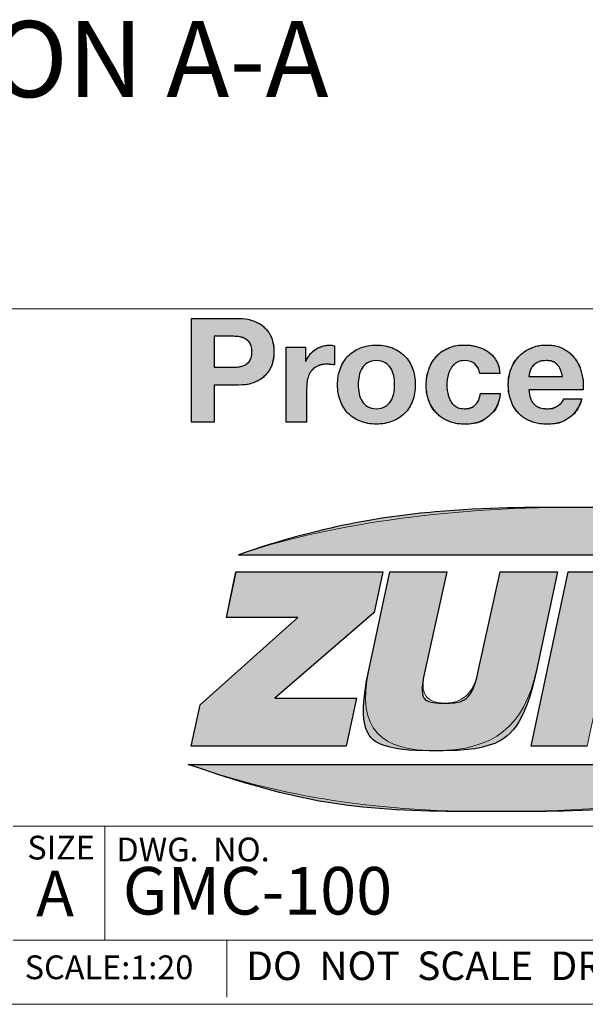
# Model space of a CAD drawing. Units: inches. Extents: x 0.3 to 10.6, y 0.4 to 8.2.
# Drawn here: x 8.3 to 9.6, y 0.4 to 2.5 of the extents above; entities that cross this region are included whole.
import ezdxf

# ---------------------------------------------------------------- set-up
doc = ezdxf.new("R2010")
doc.units = ezdxf.units.IN
doc.header["$MEASUREMENT"] = 0
doc.layers.add('FORMAT', color=7, linetype='Continuous')
doc.layers.add('SLD-0', color=179, linetype='Continuous')
doc.styles.add('SLDTEXTSTYLE0', font='TXT', dxfattribs={"width": 0.605})
doc.styles.add('SLDTEXTSTYLE1', font='TXT', dxfattribs={"width": 0.75})
doc.styles.add('SLDTEXTSTYLE14', font='TXT', dxfattribs={"width": 0.684783})
doc.styles.add('SLDTEXTSTYLE15', font='TXT', dxfattribs={"width": 0.694444})

# ---------------------------------------------------------------- blocks, each defined once
blk = doc.blocks.new('Block94')
at = {"layer": 'SLD-0', "lineweight": 0}
for p, q in [((2.531, -2.9879), (2.7772, -1.832)), ((2.7772, -1.832), (3.4209, -1.832)), ((3.0916, -2.1017), (3.0427, -2.3313)), ((3.2682, -2.1017), (3.0916, -2.1017)), ((3.0427, -2.3313), (3.192, -2.3313)), ((3.4896, -2.5103), (3.6088, -2.9879)), ((2.9886, -2.5849), (2.9028, -2.9879)), ((3.1114, -2.5849), (2.9886, -2.5849)), ((3.2098, -2.9879), (3.1114, -2.5849)), ((2.9028, -2.9879), (2.531, -2.9879)), ((3.6088, -2.9879), (3.2098, -2.9879))]:
    blk.add_line(p, q, dxfattribs=at)
for points in [[(3.4209, -1.832), (3.8679, -1.832), (3.8594, -2.3104), (3.4896, -2.5103)], [(3.395, -2.2221), (3.4125, -2.1402), (3.3565, -2.1017), (3.2682, -2.1017)], [(3.192, -2.3313), (3.3092, -2.3313), (3.3779, -2.3024), (3.395, -2.2221)]]:
    blk.add_open_spline(points, degree=3, dxfattribs=at)
blk = doc.blocks.new('Block95')
at = {"layer": 'SLD-0', "lineweight": 0}
for p, q in [((0.5892, -1.7172), (4.9578, -1.7172)), ((0.5102, -2.1349), (0.5736, -1.832)), ((0.5736, -1.832), (1.5468, -1.832)), ((1.4542, -2.4838), (1.5931, -1.832)), ((1.5468, -1.832), (1.4897, -2.1001)), ((1.5931, -1.832), (1.972, -1.832)), ((1.972, -1.832), (1.8258, -2.4907)), ((2.1806, -2.4907), (2.3268, -1.832)), ((2.3268, -1.832), (2.7057, -1.832)), ((2.7057, -1.832), (2.5665, -2.4854)), ((0.3349, -2.7134), (0.9846, -2.1349)), ((0.9846, -2.1349), (0.5102, -2.1349)), ((1.4897, -2.1001), (0.8311, -2.6707)), ((0.8311, -2.6707), (1.3728, -2.6707)), ((1.3728, -2.6707), (1.3041, -2.9879)), ((0.2764, -2.9879), (0.3349, -2.7134)), ((1.3041, -2.9879), (0.2764, -2.9879)), ((0.2558, -3.1091), (4.6681, -3.1091))]:
    blk.add_line(p, q, dxfattribs=at)
for points in [[(2.8168, -1.4031), (1.9468, -1.4031), (1.1566, -1.5236), (0.5892, -1.7172)], [(4.9578, -1.7172), (4.4048, -1.524), (3.6857, -1.4031), (2.8168, -1.4031)], [(1.8975, -3.0184), (1.5395, -3.0184), (1.3694, -2.882), (1.4542, -2.4838)], [(1.8258, -2.4907), (1.8015, -2.6047), (1.8032, -2.7026), (1.9589, -2.7026)], [(2.5665, -2.4854), (2.4875, -2.8563), (2.2812, -3.0184), (1.8975, -3.0184)], [(1.9589, -2.7026), (2.0954, -2.7026), (2.154, -2.6159), (2.1806, -2.4907)], [(2.2973, -3.4232), (1.4186, -3.4232), (0.8146, -3.3028), (0.2558, -3.1091)], [(4.6681, -3.1091), (4.0953, -3.3023), (3.1749, -3.4232), (2.2973, -3.4232)]]:
    blk.add_open_spline(points, degree=3, dxfattribs=at)
at = {"color": 7, "linetype": 'Continuous'}
blk.add_blockref('Block94', (0, 0), dxfattribs=at)
blk = doc.blocks.new('Block96')
at = {"layer": 'SLD-0', "lineweight": 0}
for p, q in [((0.2775, -0.8375), (0.2775, -0.1498)), ((0.2775, -0.1498), (0.5876, -0.1498)), ((0.5462, -0.2673), (0.4287, -0.2673)), ((0.4287, -0.2673), (0.4287, -0.4735)), ((0.9055, -0.8375), (0.9055, -0.3396)), ((0.9055, -0.3396), (1.0355, -0.3396)), ((1.0355, -0.3396), (1.0355, -0.432)), ((1.2262, -0.3309), (1.2262, -0.458)), ((1.0355, -0.432), (1.0374, -0.432)), ((0.4287, -0.4735), (0.5462, -0.4735)), ((2.3243, -0.5149), (2.1904, -0.5149)), ((2.5169, -0.5351), (2.7394, -0.5351)), ((0.5876, -0.591), (0.4287, -0.591)), ((0.4287, -0.591), (0.4287, -0.8375)), ((1.0423, -0.6131), (1.0423, -0.8375)), ((2.1952, -0.6468), (2.3271, -0.6468)), ((2.8761, -0.6218), (2.5169, -0.6218)), ((2.7471, -0.6834), (2.8675, -0.6834)), ((0.4287, -0.8375), (0.2775, -0.8375)), ((1.0423, -0.8375), (0.9055, -0.8375))]:
    blk.add_line(p, q, dxfattribs=at)
for points in [[(0.5876, -0.1498), (0.6307, -0.1498), (0.6673, -0.1561), (0.6974, -0.1686)], [(0.6974, -0.1686), (0.7276, -0.1811), (0.7522, -0.1977), (0.7711, -0.2182)], [(0.7711, -0.2182), (0.7901, -0.2388), (0.8039, -0.2622), (0.8126, -0.2885)], [(0.5963, -0.2712), (0.5803, -0.2686), (0.5636, -0.2673), (0.5462, -0.2673)], [(0.6387, -0.2861), (0.6265, -0.2787), (0.6124, -0.2738), (0.5963, -0.2712)], [(0.6681, -0.3174), (0.6607, -0.3039), (0.6509, -0.2935), (0.6387, -0.2861)], [(0.6792, -0.3704), (0.6792, -0.3486), (0.6754, -0.3309), (0.6681, -0.3174)], [(0.8126, -0.2885), (0.8212, -0.3149), (0.8256, -0.3421), (0.8256, -0.3704)], [(1.1463, -0.3338), (1.1623, -0.3287), (1.179, -0.3261), (1.1964, -0.3261)], [(1.1964, -0.3261), (1.2054, -0.3261), (1.2153, -0.3277), (1.2262, -0.3309)], [(1.9823, -0.3463), (2.0138, -0.3328), (2.0497, -0.3261), (2.0902, -0.3261)], [(2.0902, -0.3261), (2.1197, -0.3261), (2.1481, -0.3299), (2.1754, -0.3376)], [(2.5308, -0.3463), (2.562, -0.3328), (2.5965, -0.3261), (2.6344, -0.3261)], [(2.6344, -0.3261), (2.6767, -0.3261), (2.7137, -0.3343), (2.7452, -0.3507)], [(0.6681, -0.4234), (0.6754, -0.4099), (0.6792, -0.3922), (0.6792, -0.3704)], [(0.8256, -0.3704), (0.8256, -0.398), (0.8212, -0.4251), (0.8126, -0.4518)], [(1.0374, -0.432), (1.0439, -0.4166), (1.0525, -0.4023), (1.0635, -0.3892)], [(1.0635, -0.3892), (1.0744, -0.376), (1.0869, -0.3648), (1.101, -0.3555)], [(1.101, -0.3555), (1.1151, -0.3462), (1.1302, -0.3389), (1.1463, -0.3338)], [(1.3177, -0.3978), (1.3402, -0.3751), (1.3672, -0.3574), (1.3986, -0.3449)], [(1.611, -0.3449), (1.6428, -0.3574), (1.6699, -0.3751), (1.6924, -0.3978)], [(1.9024, -0.4027), (1.9242, -0.3786), (1.9509, -0.3598), (1.9823, -0.3463)], [(2.1754, -0.3376), (2.2027, -0.3454), (2.2271, -0.3571), (2.2486, -0.3728)], [(2.2486, -0.3728), (2.2701, -0.3885), (2.2877, -0.4081), (2.3011, -0.4316)], [(2.4504, -0.4017), (2.4729, -0.3783), (2.4997, -0.3598), (2.5308, -0.3463)], [(2.7452, -0.3507), (2.7766, -0.367), (2.8024, -0.389), (2.8227, -0.4166)], [(0.5963, -0.4696), (0.6124, -0.467), (0.6265, -0.4621), (0.6387, -0.4547)], [(0.6387, -0.4547), (0.6509, -0.4473), (0.6607, -0.4369), (0.6681, -0.4234)], [(0.8126, -0.4518), (0.8039, -0.4784), (0.7901, -0.502), (0.7711, -0.5226)], [(1.1771, -0.4532), (1.1521, -0.4532), (1.1309, -0.4574), (1.1135, -0.4657)], [(1.2031, -0.4547), (1.1941, -0.4537), (1.1854, -0.4532), (1.1771, -0.4532)], [(1.2262, -0.458), (1.2198, -0.4568), (1.2121, -0.4556), (1.2031, -0.4547)], [(1.2657, -0.4807), (1.2779, -0.4483), (1.2953, -0.4206), (1.3177, -0.3978)], [(1.4468, -0.4431), (1.4314, -0.4524), (1.419, -0.4645), (1.4097, -0.4792)], [(1.6004, -0.4792), (1.5911, -0.4645), (1.5786, -0.4524), (1.5629, -0.4431)], [(1.6924, -0.3978), (1.7149, -0.4206), (1.7322, -0.4483), (1.7444, -0.4807)], [(1.8528, -0.4884), (1.864, -0.4553), (1.8805, -0.4267), (1.9024, -0.4027)], [(2.0343, -0.4441), (2.0196, -0.454), (2.0075, -0.4669), (1.9982, -0.4826)], [(2.0892, -0.4292), (2.0674, -0.4292), (2.0491, -0.4341), (2.0343, -0.4441)], [(2.1904, -0.5149), (2.1814, -0.4577), (2.1477, -0.4292), (2.0892, -0.4292)], [(2.3011, -0.4316), (2.3146, -0.455), (2.3223, -0.4828), (2.3243, -0.5149)], [(2.3984, -0.485), (2.4106, -0.4529), (2.4279, -0.4251), (2.4504, -0.4017)], [(2.5761, -0.4402), (2.5616, -0.4476), (2.5501, -0.4568), (2.5414, -0.4677)], [(2.6305, -0.4292), (2.6087, -0.4292), (2.5906, -0.4329), (2.5761, -0.4402)], [(2.7052, -0.4561), (2.6888, -0.4382), (2.6639, -0.4292), (2.6305, -0.4292)], [(2.7394, -0.5351), (2.7329, -0.5004), (2.7216, -0.4741), (2.7052, -0.4561)], [(2.8227, -0.4166), (2.8429, -0.4442), (2.8575, -0.4757), (2.8665, -0.511)], [(0.5462, -0.4735), (0.5636, -0.4735), (0.5803, -0.4722), (0.5963, -0.4696)], [(0.7711, -0.5226), (0.7522, -0.5431), (0.7276, -0.5597), (0.6974, -0.5722)], [(1.0716, -0.4999), (1.061, -0.5144), (1.0535, -0.5312), (1.049, -0.5505)], [(1.1135, -0.4657), (1.0962, -0.4741), (1.0822, -0.4855), (1.0716, -0.4999)], [(1.4097, -0.4792), (1.4004, -0.494), (1.3938, -0.511), (1.39, -0.5303)], [(1.6202, -0.5303), (1.6163, -0.511), (1.6097, -0.494), (1.6004, -0.4792)], [(1.8359, -0.5958), (1.8359, -0.5573), (1.8415, -0.5215), (1.8528, -0.4884)], [(1.9982, -0.4826), (1.9889, -0.4983), (1.9823, -0.5157), (1.9785, -0.5346)], [(2.3801, -0.589), (2.3801, -0.5518), (2.3862, -0.5171), (2.3984, -0.485)], [(2.5231, -0.5024), (2.5196, -0.5146), (2.5175, -0.5255), (2.5169, -0.5351)], [(2.5414, -0.4677), (2.5328, -0.4786), (2.5267, -0.4902), (2.5231, -0.5024)], [(2.8665, -0.511), (2.8755, -0.5463), (2.8787, -0.5833), (2.8761, -0.6218)], [(0.6974, -0.5722), (0.6673, -0.5847), (0.6307, -0.591), (0.5876, -0.591)], [(1.049, -0.5505), (1.0445, -0.5698), (1.0423, -0.5906), (1.0423, -0.6131)], [(1.9785, -0.5346), (1.9746, -0.5536), (1.9727, -0.5724), (1.9727, -0.591)], [(1.39, -0.6473), (1.3938, -0.6663), (1.4004, -0.6833), (1.4097, -0.6984)], [(1.6004, -0.6984), (1.6097, -0.6833), (1.6163, -0.6663), (1.6202, -0.6473)], [(1.8542, -0.6984), (1.842, -0.6672), (1.8359, -0.633), (1.8359, -0.5958)], [(1.9727, -0.591), (1.9727, -0.6089), (1.9746, -0.6273), (1.9785, -0.6459)], [(1.9785, -0.6459), (1.9823, -0.6645), (1.9886, -0.6814), (1.9973, -0.6964)], [(2.162, -0.7205), (2.1796, -0.7022), (2.1907, -0.6777), (2.1952, -0.6468)], [(2.3271, -0.6468), (2.3181, -0.713), (2.2925, -0.7634), (2.2501, -0.798)], [(2.3979, -0.695), (2.386, -0.6629), (2.3801, -0.6276), (2.3801, -0.589)], [(2.5169, -0.6218), (2.5188, -0.6661), (2.53, -0.6982), (2.5506, -0.7181)], [(1.3177, -0.7793), (1.2953, -0.7565), (1.2779, -0.729), (1.2657, -0.6969)], [(1.4097, -0.6984), (1.419, -0.7135), (1.4314, -0.7255), (1.4468, -0.7345)], [(1.5629, -0.7345), (1.5786, -0.7255), (1.5911, -0.7135), (1.6004, -0.6984)], [(1.7444, -0.6969), (1.7322, -0.729), (1.7149, -0.7565), (1.6924, -0.7793)], [(1.9053, -0.7788), (1.8834, -0.7563), (1.8664, -0.7295), (1.8542, -0.6984)], [(1.9973, -0.6964), (2.0059, -0.7115), (2.0176, -0.7239), (2.0324, -0.7335)], [(2.4485, -0.7778), (2.4266, -0.7547), (2.4098, -0.7271), (2.3979, -0.695)], [(2.5506, -0.7181), (2.5711, -0.738), (2.6007, -0.748), (2.6392, -0.748)], [(2.7105, -0.7273), (2.7304, -0.7135), (2.7426, -0.6988), (2.7471, -0.6834)], [(2.8675, -0.6834), (2.8482, -0.7431), (2.8187, -0.7859), (2.7789, -0.8115)], [(1.3986, -0.8318), (1.3672, -0.8196), (1.3402, -0.8021), (1.3177, -0.7793)], [(1.9847, -0.8313), (1.9536, -0.8188), (1.9271, -0.8013), (1.9053, -0.7788)], [(2.0324, -0.7335), (2.0472, -0.7431), (2.0652, -0.748), (2.0863, -0.748)], [(2.0863, -0.748), (2.1191, -0.748), (2.1443, -0.7388), (2.162, -0.7205)], [(2.5284, -0.8313), (2.497, -0.8188), (2.4703, -0.8009), (2.4485, -0.7778)], [(2.6392, -0.748), (2.6668, -0.748), (2.6906, -0.7411), (2.7105, -0.7273)], [(2.0873, -0.8501), (2.0501, -0.8501), (2.0159, -0.8438), (1.9847, -0.8313)], [(2.2501, -0.798), (2.2077, -0.8327), (2.1534, -0.8501), (2.0873, -0.8501)], [(2.6344, -0.8501), (2.5952, -0.8501), (2.5599, -0.8438), (2.5284, -0.8313)], [(2.7789, -0.8115), (2.739, -0.8372), (2.6909, -0.8501), (2.6344, -0.8501)]]:
    blk.add_open_spline(points, degree=3, dxfattribs=at)
for points, knots in [([(1.3986, -0.3449), (1.4301, -0.3323), (1.4654, -0.3261), (1.5046, -0.3261), (1.5438, -0.3261), (1.5792, -0.3323), (1.611, -0.3449)], [2, 2, 2, 2, 3, 3, 3, 4, 4, 4, 4]), ([(1.5629, -0.4431), (1.5471, -0.4338), (1.5277, -0.4292), (1.5046, -0.4292), (1.4815, -0.4292), (1.4622, -0.4338), (1.4468, -0.4431)], [10, 10, 10, 10, 11, 11, 11, 12, 12, 12, 12]), ([(1.2657, -0.6969), (1.2535, -0.6648), (1.2474, -0.6289), (1.2474, -0.589), (1.2474, -0.5492), (1.2535, -0.5131), (1.2657, -0.4807)], [14, 14, 14, 14, 15, 15, 15, 16, 16, 16, 16]), ([(1.7444, -0.4807), (1.7566, -0.5131), (1.7627, -0.5492), (1.7627, -0.589), (1.7627, -0.6289), (1.7566, -0.6648), (1.7444, -0.6969)], [6, 6, 6, 6, 7, 7, 7, 8, 8, 8, 8]), ([(1.39, -0.5303), (1.3861, -0.5495), (1.3842, -0.5691), (1.3842, -0.589), (1.3842, -0.6089), (1.3861, -0.6284), (1.39, -0.6473)], [14, 14, 14, 14, 15, 15, 15, 16, 16, 16, 16]), ([(1.6202, -0.6473), (1.624, -0.6284), (1.626, -0.6089), (1.626, -0.589), (1.626, -0.5691), (1.624, -0.5495), (1.6202, -0.5303)], [6, 6, 6, 6, 7, 7, 7, 8, 8, 8, 8]), ([(1.6924, -0.7793), (1.6699, -0.8021), (1.6428, -0.8196), (1.611, -0.8318), (1.5792, -0.844), (1.5438, -0.8501), (1.5046, -0.8501), (1.4654, -0.8501), (1.4301, -0.844), (1.3986, -0.8318)], [9, 9, 9, 9, 10, 10, 10, 11, 11, 11, 12, 12, 12, 12]), ([(1.4468, -0.7345), (1.4622, -0.7435), (1.4815, -0.748), (1.5046, -0.748), (1.5277, -0.748), (1.5471, -0.7435), (1.5629, -0.7345)], [2, 2, 2, 2, 3, 3, 3, 4, 4, 4, 4])]:
    blk.add_open_spline(points, degree=3, knots=knots, dxfattribs=at)
blk = doc.blocks.new('Zurn Proceptor 2016')
at = {"layer": 'FORMAT'}
h = blk.add_hatch(color=250, dxfattribs=at)
edge = h.paths.add_edge_path(flags=0)
edge.add_spline(control_points=[(0.3318, 3.2734), (0.3748, 3.2734), (0.4114, 3.2671), (0.4416, 3.2546), (0.4718, 3.2421), (0.4963, 3.2255), (0.5153, 3.205), (0.5342, 3.1844), (0.548, 3.161), (0.5567, 3.1347), (0.5654, 3.1083), (0.5697, 3.0811), (0.5697, 3.0528), (0.5697, 3.0252), (0.5654, 2.9981), (0.5567, 2.9714), (0.548, 2.9448), (0.5342, 2.9212), (0.5153, 2.9006), (0.4963, 2.8801), (0.4718, 2.8635), (0.4416, 2.851), (0.4114, 2.8385), (0.3748, 2.8322), (0.3318, 2.8322)], knot_values=[0, 0, 0, 0, 1, 2, 3, 4, 5, 6, 7, 8, 9, 10, 11, 12, 13, 14, 15, 16, 17, 18, 19, 20, 21, 22, 22, 22, 22], weights=[1, 1, 1, 1, 1, 1, 1, 1, 1, 1, 1, 1, 1, 1, 1, 1, 1, 1, 1, 1, 1, 1, 1, 1, 1], degree=3, periodic=0)
edge.add_line((0.3318, 2.8322), (0.1729, 2.8322))
edge.add_line((0.1729, 2.8322), (0.1729, 2.5857))
edge.add_line((0.1729, 2.5857), (0.0217, 2.5857))
edge.add_line((0.0217, 2.5857), (0.0217, 3.2734))
edge.add_line((0.0217, 3.2734), (0.3318, 3.2734))
edge = h.paths.add_edge_path(flags=0)
edge.add_line((0.1729, 2.9497), (0.2904, 2.9497))
edge.add_spline(control_points=[(0.2904, 2.9497), (0.3077, 2.9497), (0.3244, 2.951), (0.3405, 2.9536), (0.3565, 2.9562), (0.3707, 2.9611), (0.3829, 2.9685), (0.395, 2.9759), (0.4048, 2.9863), (0.4122, 2.9998), (0.4196, 3.0133), (0.4233, 3.031), (0.4233, 3.0528), (0.4233, 3.0746), (0.4196, 3.0923), (0.4122, 3.1058), (0.4048, 3.1193), (0.395, 3.1297), (0.3829, 3.1371), (0.3707, 3.1445), (0.3565, 3.1494), (0.3405, 3.152), (0.3244, 3.1546), (0.3077, 3.1559), (0.2904, 3.1559)], knot_values=[0, 0, 0, 0, 1, 2, 3, 4, 5, 6, 7, 8, 9, 10, 11, 12, 13, 14, 15, 16, 17, 18, 19, 20, 21, 22, 22, 22, 22], weights=[1, 1, 1, 1, 1, 1, 1, 1, 1, 1, 1, 1, 1, 1, 1, 1, 1, 1, 1, 1, 1, 1, 1, 1, 1], degree=3, periodic=0)
edge.add_line((0.2904, 3.1559), (0.1729, 3.1559))
edge.add_line((0.1729, 3.1559), (0.1729, 2.9497))
h = blk.add_hatch(color=250, dxfattribs=at)
edge = h.paths.add_edge_path(flags=0)
edge.add_line((0.6497, 3.0836), (0.7797, 3.0836))
edge.add_line((0.7797, 3.0836), (0.7797, 2.9912))
edge.add_line((0.7797, 2.9912), (0.7816, 2.9912))
edge.add_spline(control_points=[(0.7816, 2.9912), (0.788, 3.0066), (0.7967, 3.0209), (0.8076, 3.034), (0.8185, 3.0472), (0.831, 3.0584), (0.8452, 3.0677), (0.8593, 3.077), (0.8744, 3.0843), (0.8904, 3.0894), (0.9065, 3.0945), (0.9232, 3.0971), (0.9405, 3.0971), (0.9495, 3.0971), (0.9595, 3.0955), (0.9704, 3.0923)], knot_values=[0, 0, 0, 0, 1, 2, 3, 4, 5, 6, 7, 8, 9, 10, 11, 12, 13, 13, 13, 13], weights=[1, 1, 1, 1, 1, 1, 1, 1, 1, 1, 1, 1, 1, 1, 1, 1], degree=3, periodic=0)
edge.add_line((0.9704, 3.0923), (0.9704, 2.9652))
edge.add_spline(control_points=[(0.9704, 2.9652), (0.964, 2.9664), (0.9563, 2.9676), (0.9473, 2.9685), (0.9383, 2.9695), (0.9296, 2.97), (0.9213, 2.97), (0.8962, 2.97), (0.875, 2.9658), (0.8577, 2.9575), (0.8404, 2.9491), (0.8264, 2.9377), (0.8158, 2.9233), (0.8052, 2.9088), (0.7976, 2.892), (0.7932, 2.8727), (0.7887, 2.8534), (0.7864, 2.8326), (0.7864, 2.8101)], knot_values=[0, 0, 0, 0, 1, 2, 3, 4, 5, 6, 7, 8, 9, 10, 11, 12, 13, 14, 15, 16, 16, 16, 16], weights=[1, 1, 1, 1, 1, 1, 1, 1, 1, 1, 1, 1, 1, 1, 1, 1, 1, 1, 1], degree=3, periodic=0)
edge.add_line((0.7864, 2.8101), (0.7864, 2.5857))
edge.add_line((0.7864, 2.5857), (0.6497, 2.5857))
edge.add_line((0.6497, 2.5857), (0.6497, 3.0836))
h = blk.add_hatch(color=250, dxfattribs=at)
edge = h.paths.add_edge_path(flags=0)
edge.add_spline(control_points=[(1.0619, 2.6439), (1.0394, 2.6667), (1.0221, 2.6942), (1.0099, 2.7263)], knot_values=[13, 13, 13, 13, 14, 14, 14, 14], weights=[1, 1, 1, 1], degree=3, periodic=0)
edge.add_spline(control_points=[(1.0099, 2.7263), (0.9977, 2.7584), (0.9916, 2.7943), (0.9916, 2.8342), (0.9916, 2.874), (0.9977, 2.9101), (1.0099, 2.9425)], knot_values=[14, 14, 14, 14, 15, 15, 15, 16, 16, 16, 16], weights=[1, 1, 1, 1, 1, 1, 1], degree=3, periodic=0)
edge.add_spline(control_points=[(1.0099, 2.9425), (1.0221, 2.9749), (1.0394, 3.0026), (1.0619, 3.0254)], knot_values=[0, 0, 0, 0, 1, 1, 1, 1], weights=[1, 1, 1, 1], degree=3, periodic=0)
edge.add_spline(control_points=[(1.0619, 3.0254), (1.0844, 3.0481), (1.1113, 3.0658), (1.1428, 3.0783)], knot_values=[1, 1, 1, 1, 2, 2, 2, 2], weights=[1, 1, 1, 1], degree=3, periodic=0)
edge.add_spline(control_points=[(1.1428, 3.0783), (1.1742, 3.0909), (1.2096, 3.0971), (1.2487, 3.0971), (1.2879, 3.0971), (1.3234, 3.0909), (1.3552, 3.0783)], knot_values=[2, 2, 2, 2, 3, 3, 3, 4, 4, 4, 4], weights=[1, 1, 1, 1, 1, 1, 1], degree=3, periodic=0)
edge.add_spline(control_points=[(1.3552, 3.0783), (1.387, 3.0658), (1.4141, 3.0481), (1.4366, 3.0254)], knot_values=[4, 4, 4, 4, 5, 5, 5, 5], weights=[1, 1, 1, 1], degree=3, periodic=0)
edge.add_spline(control_points=[(1.4366, 3.0254), (1.459, 3.0026), (1.4764, 2.9749), (1.4886, 2.9425)], knot_values=[5, 5, 5, 5, 6, 6, 6, 6], weights=[1, 1, 1, 1], degree=3, periodic=0)
edge.add_spline(control_points=[(1.4886, 2.9425), (1.5008, 2.9101), (1.5069, 2.874), (1.5069, 2.8342), (1.5069, 2.7943), (1.5008, 2.7584), (1.4886, 2.7263)], knot_values=[6, 6, 6, 6, 7, 7, 7, 8, 8, 8, 8], weights=[1, 1, 1, 1, 1, 1, 1], degree=3, periodic=0)
edge.add_spline(control_points=[(1.4886, 2.7263), (1.4764, 2.6942), (1.459, 2.6667), (1.4366, 2.6439)], knot_values=[8, 8, 8, 8, 9, 9, 9, 9], weights=[1, 1, 1, 1], degree=3, periodic=0)
edge.add_spline(control_points=[(1.4366, 2.6439), (1.4141, 2.6211), (1.387, 2.6036), (1.3552, 2.5914), (1.3234, 2.5793), (1.2879, 2.5731), (1.2487, 2.5731), (1.2096, 2.5731), (1.1742, 2.5793), (1.1428, 2.5914)], knot_values=[9, 9, 9, 9, 10, 10, 10, 11, 11, 11, 12, 12, 12, 12], weights=[1, 1, 1, 1, 1, 1, 1, 1, 1, 1], degree=3, periodic=0)
edge.add_spline(control_points=[(1.1428, 2.5914), (1.1113, 2.6036), (1.0844, 2.6211), (1.0619, 2.6439)], knot_values=[12, 12, 12, 12, 13, 13, 13, 13], weights=[1, 1, 1, 1], degree=3, periodic=0)
edge = h.paths.add_edge_path(flags=0)
edge.add_spline(control_points=[(1.191, 2.9801), (1.1756, 2.9708), (1.1632, 2.9587), (1.1539, 2.944)], knot_values=[12, 12, 12, 12, 13, 13, 13, 13], weights=[1, 1, 1, 1], degree=3, periodic=0)
edge.add_spline(control_points=[(1.1539, 2.944), (1.1446, 2.9292), (1.138, 2.9122), (1.1341, 2.8929)], knot_values=[13, 13, 13, 13, 14, 14, 14, 14], weights=[1, 1, 1, 1], degree=3, periodic=0)
edge.add_spline(control_points=[(1.1341, 2.8929), (1.1303, 2.8737), (1.1283, 2.8541), (1.1283, 2.8342), (1.1283, 2.8143), (1.1303, 2.7948), (1.1341, 2.7759)], knot_values=[14, 14, 14, 14, 15, 15, 15, 16, 16, 16, 16], weights=[1, 1, 1, 1, 1, 1, 1], degree=3, periodic=0)
edge.add_spline(control_points=[(1.1341, 2.7759), (1.138, 2.7569), (1.1446, 2.7399), (1.1539, 2.7248)], knot_values=[0, 0, 0, 0, 1, 1, 1, 1], weights=[1, 1, 1, 1], degree=3, periodic=0)
edge.add_spline(control_points=[(1.1539, 2.7248), (1.1632, 2.7097), (1.1756, 2.6977), (1.191, 2.6887)], knot_values=[1, 1, 1, 1, 2, 2, 2, 2], weights=[1, 1, 1, 1], degree=3, periodic=0)
edge.add_spline(control_points=[(1.191, 2.6887), (1.2064, 2.6797), (1.2256, 2.6752), (1.2487, 2.6752), (1.2719, 2.6752), (1.2913, 2.6797), (1.307, 2.6887)], knot_values=[2, 2, 2, 2, 3, 3, 3, 4, 4, 4, 4], weights=[1, 1, 1, 1, 1, 1, 1], degree=3, periodic=0)
edge.add_spline(control_points=[(1.307, 2.6887), (1.3227, 2.6977), (1.3353, 2.7097), (1.3446, 2.7248)], knot_values=[4, 4, 4, 4, 5, 5, 5, 5], weights=[1, 1, 1, 1], degree=3, periodic=0)
edge.add_spline(control_points=[(1.3446, 2.7248), (1.3539, 2.7399), (1.3605, 2.7569), (1.3643, 2.7759)], knot_values=[5, 5, 5, 5, 6, 6, 6, 6], weights=[1, 1, 1, 1], degree=3, periodic=0)
edge.add_spline(control_points=[(1.3643, 2.7759), (1.3682, 2.7948), (1.3701, 2.8143), (1.3701, 2.8342), (1.3701, 2.8541), (1.3682, 2.8737), (1.3643, 2.8929)], knot_values=[6, 6, 6, 6, 7, 7, 7, 8, 8, 8, 8], weights=[1, 1, 1, 1, 1, 1, 1], degree=3, periodic=0)
edge.add_spline(control_points=[(1.3643, 2.8929), (1.3605, 2.9122), (1.3539, 2.9292), (1.3446, 2.944)], knot_values=[8, 8, 8, 8, 9, 9, 9, 9], weights=[1, 1, 1, 1], degree=3, periodic=0)
edge.add_spline(control_points=[(1.3446, 2.944), (1.3353, 2.9587), (1.3227, 2.9708), (1.307, 2.9801)], knot_values=[9, 9, 9, 9, 10, 10, 10, 10], weights=[1, 1, 1, 1], degree=3, periodic=0)
edge.add_spline(control_points=[(1.307, 2.9801), (1.2913, 2.9894), (1.2719, 2.994), (1.2487, 2.994), (1.2256, 2.994), (1.2064, 2.9894), (1.191, 2.9801)], knot_values=[10, 10, 10, 10, 11, 11, 11, 12, 12, 12, 12], weights=[1, 1, 1, 1, 1, 1, 1], degree=3, periodic=0)
h = blk.add_hatch(color=250, dxfattribs=at)
edge = h.paths.add_edge_path(flags=0)
edge.add_spline(control_points=[(1.8334, 2.994), (1.8116, 2.994), (1.7933, 2.9891), (1.7785, 2.9791), (1.7637, 2.9692), (1.7517, 2.9563), (1.7424, 2.9406), (1.7331, 2.9249), (1.7265, 2.9075), (1.7226, 2.8886), (1.7188, 2.8696), (1.7168, 2.8509), (1.7168, 2.8322), (1.7168, 2.8143), (1.7188, 2.796), (1.7226, 2.7773), (1.7265, 2.7587), (1.7327, 2.7419), (1.7414, 2.7268), (1.7501, 2.7117), (1.7618, 2.6993), (1.7766, 2.6897), (1.7913, 2.6801), (1.8093, 2.6752), (1.8305, 2.6752), (1.8633, 2.6752), (1.8884, 2.6844), (1.9061, 2.7027), (1.9238, 2.721), (1.9348, 2.7455), (1.9393, 2.7764)], knot_values=[0, 0, 0, 0, 1, 2, 3, 4, 5, 6, 7, 8, 9, 10, 11, 12, 13, 14, 15, 16, 17, 18, 19, 20, 21, 22, 23, 24, 25, 26, 27, 28, 28, 28, 28], weights=[1, 1, 1, 1, 1, 1, 1, 1, 1, 1, 1, 1, 1, 1, 1, 1, 1, 1, 1, 1, 1, 1, 1, 1, 1, 1, 1, 1, 1, 1, 1], degree=3, periodic=0)
edge.add_line((1.9393, 2.7764), (2.0713, 2.7764))
edge.add_spline(control_points=[(2.0713, 2.7764), (2.0623, 2.7102), (2.0366, 2.6598), (1.9942, 2.6252), (1.9519, 2.5905), (1.8976, 2.5731), (1.8315, 2.5731), (1.7942, 2.5731), (1.76, 2.5794), (1.7289, 2.5919), (1.6977, 2.6044), (1.6712, 2.6219), (1.6494, 2.6444), (1.6276, 2.6669), (1.6106, 2.6937), (1.5984, 2.7248), (1.5862, 2.756), (1.5801, 2.7902), (1.5801, 2.8274), (1.5801, 2.8659), (1.5857, 2.9017), (1.5969, 2.9348), (1.6082, 2.9679), (1.6247, 2.9965), (1.6465, 3.0205), (1.6684, 3.0446), (1.695, 3.0634), (1.7265, 3.0769), (1.7579, 3.0904), (1.7939, 3.0971), (1.8344, 3.0971), (1.8639, 3.0971), (1.8923, 3.0933), (1.9196, 3.0856), (1.9469, 3.0778), (1.9713, 3.0661), (1.9928, 3.0504), (2.0143, 3.0347), (2.0318, 3.0151), (2.0453, 2.9916), (2.0588, 2.9682), (2.0665, 2.9404), (2.0684, 2.9083)], knot_values=[0, 0, 0, 0, 1, 2, 3, 4, 5, 6, 7, 8, 9, 10, 11, 12, 13, 14, 15, 16, 17, 18, 19, 20, 21, 22, 23, 24, 25, 26, 27, 28, 29, 30, 31, 32, 33, 34, 35, 36, 37, 38, 39, 40, 40, 40, 40], weights=[1, 1, 1, 1, 1, 1, 1, 1, 1, 1, 1, 1, 1, 1, 1, 1, 1, 1, 1, 1, 1, 1, 1, 1, 1, 1, 1, 1, 1, 1, 1, 1, 1, 1, 1, 1, 1, 1, 1, 1, 1, 1, 1], degree=3, periodic=0)
edge.add_line((2.0684, 2.9083), (1.9345, 2.9083))
edge.add_spline(control_points=[(1.9345, 2.9083), (1.9255, 2.9655), (1.8918, 2.994), (1.8334, 2.994)], knot_values=[0, 0, 0, 0, 1, 1, 1, 1], weights=[1, 1, 1, 1], degree=3, periodic=0)
h = blk.add_hatch(color=250, dxfattribs=at)
edge = h.paths.add_edge_path(flags=0)
edge.add_spline(control_points=[(2.2947, 2.7051), (2.3153, 2.6852), (2.3448, 2.6752), (2.3833, 2.6752), (2.411, 2.6752), (2.4347, 2.6821), (2.4546, 2.6959), (2.4745, 2.7097), (2.4867, 2.7244), (2.4912, 2.7398)], knot_values=[0, 0, 0, 0, 1, 2, 3, 4, 5, 6, 7, 7, 7, 7], weights=[1, 1, 1, 1, 1, 1, 1, 1, 1, 1], degree=3, periodic=0)
edge.add_line((2.4912, 2.7398), (2.6116, 2.7398))
edge.add_spline(control_points=[(2.6116, 2.7398), (2.5924, 2.6801), (2.5628, 2.6373), (2.523, 2.6117), (2.4832, 2.586), (2.435, 2.5731), (2.3785, 2.5731), (2.3394, 2.5731), (2.304, 2.5794), (2.2726, 2.5919), (2.2411, 2.6044), (2.2145, 2.6223), (2.1926, 2.6454), (2.1708, 2.6685), (2.154, 2.6961), (2.1421, 2.7282), (2.1302, 2.7603), (2.1243, 2.7956), (2.1243, 2.8342), (2.1243, 2.8714), (2.1304, 2.9061), (2.1426, 2.9382), (2.1547, 2.9703), (2.1721, 2.9981), (2.1946, 3.0215), (2.217, 3.0449), (2.2439, 3.0634), (2.275, 3.0769), (2.3061, 3.0904), (2.3406, 3.0971), (2.3785, 3.0971), (2.4209, 3.0971), (2.4578, 3.0889), (2.4893, 3.0726), (2.5208, 3.0562), (2.5466, 3.0342), (2.5668, 3.0066), (2.5871, 2.979), (2.6017, 2.9475), (2.6107, 2.9122), (2.6197, 2.8769), (2.6229, 2.8399), (2.6203, 2.8014)], knot_values=[0, 0, 0, 0, 1, 2, 3, 4, 5, 6, 7, 8, 9, 10, 11, 12, 13, 14, 15, 16, 17, 18, 19, 20, 21, 22, 23, 24, 25, 26, 27, 28, 29, 30, 31, 32, 33, 34, 35, 36, 37, 38, 39, 40, 40, 40, 40], weights=[1, 1, 1, 1, 1, 1, 1, 1, 1, 1, 1, 1, 1, 1, 1, 1, 1, 1, 1, 1, 1, 1, 1, 1, 1, 1, 1, 1, 1, 1, 1, 1, 1, 1, 1, 1, 1, 1, 1, 1, 1, 1, 1], degree=3, periodic=0)
edge.add_line((2.6203, 2.8014), (2.261, 2.8014))
edge.add_spline(control_points=[(2.261, 2.8014), (2.2629, 2.7571), (2.2742, 2.725), (2.2947, 2.7051)], knot_values=[0, 0, 0, 0, 1, 1, 1, 1], weights=[1, 1, 1, 1], degree=3, periodic=0)
edge = h.paths.add_edge_path(flags=0)
edge.add_spline(control_points=[(2.4835, 2.8881), (2.4771, 2.9228), (2.4657, 2.9491), (2.4493, 2.9671)], knot_values=[0, 0, 0, 0, 1, 1, 1, 1], weights=[1, 1, 1, 1], degree=3, periodic=0)
edge.add_spline(control_points=[(2.4493, 2.9671), (2.4329, 2.9851), (2.408, 2.994), (2.3747, 2.994), (2.3528, 2.994), (2.3347, 2.9903), (2.3203, 2.983), (2.3058, 2.9756), (2.2943, 2.9664), (2.2856, 2.9555), (2.2769, 2.9446), (2.2708, 2.933), (2.2673, 2.9208), (2.2638, 2.9086), (2.2617, 2.8977), (2.261, 2.8881)], knot_values=[0, 0, 0, 0, 1, 2, 3, 4, 5, 6, 7, 8, 9, 10, 11, 12, 13, 13, 13, 13], weights=[1, 1, 1, 1, 1, 1, 1, 1, 1, 1, 1, 1, 1, 1, 1, 1], degree=3, periodic=0)
edge.add_line((2.261, 2.8881), (2.4835, 2.8881))
h = blk.add_hatch(color=250, dxfattribs=at)
edge = h.paths.add_edge_path(flags=0)
edge.add_spline(control_points=[(4.702, 1.706), (4.149, 1.8992), (3.4299, 2.0201), (2.561, 2.0201), (1.691, 2.0201), (0.9007, 1.8996), (0.3334, 1.706)], knot_values=[0, 0, 0, 0, 1, 2, 3, 4, 4, 4, 4], weights=[1, 1, 1, 1, 1, 1, 1], degree=3, periodic=0)
edge.add_line((0.3334, 1.706), (4.702, 1.706))
blk.add_hatch(color=250, dxfattribs=at).paths.add_polyline_path([(1.0483, 0.4353), (0.0205, 0.4353), (0.079, 0.7098), (0.7287, 1.2883), (0.2543, 1.2883), (0.3177, 1.5912), (1.291, 1.5912), (1.2339, 1.3231), (0.5753, 0.7525), (1.117, 0.7525)], flags=0)
h = blk.add_hatch(color=250, dxfattribs=at)
edge = h.paths.add_edge_path(flags=0)
edge.add_line((1.1984, 0.9394), (1.3372, 1.5912))
edge.add_line((1.3372, 1.5912), (1.7161, 1.5912))
edge.add_line((1.7161, 1.5912), (1.57, 0.9325))
edge.add_spline(control_points=[(1.57, 0.9325), (1.5457, 0.8185), (1.5473, 0.7206), (1.7031, 0.7206), (1.8395, 0.7206), (1.8981, 0.8073), (1.9248, 0.9325)], knot_values=[0, 0, 0, 0, 1, 2, 3, 4, 4, 4, 4], weights=[1, 1, 1, 1, 1, 1, 1], degree=3, periodic=0)
edge.add_line((1.9248, 0.9325), (2.071, 1.5912))
edge.add_line((2.071, 1.5912), (2.4499, 1.5912))
edge.add_line((2.4499, 1.5912), (2.3107, 0.9378))
edge.add_spline(control_points=[(2.3107, 0.9378), (2.2317, 0.5669), (2.0254, 0.4048), (1.6416, 0.4048), (1.2836, 0.4048), (1.1136, 0.5412), (1.1984, 0.9394)], knot_values=[0, 0, 0, 0, 1, 2, 3, 4, 4, 4, 4], weights=[1, 1, 1, 1, 1, 1, 1], degree=3, periodic=0)
h = blk.add_hatch(color=250, dxfattribs=at)
edge = h.paths.add_edge_path(flags=0)
edge.add_line((3.2338, 0.9129), (3.353, 0.4353))
edge.add_line((3.353, 0.4353), (2.954, 0.4353))
edge.add_line((2.954, 0.4353), (2.8555, 0.8383))
edge.add_line((2.8555, 0.8383), (2.7328, 0.8383))
edge.add_line((2.7328, 0.8383), (2.647, 0.4353))
edge.add_line((2.647, 0.4353), (2.2752, 0.4353))
edge.add_line((2.2752, 0.4353), (2.5214, 1.5912))
edge.add_line((2.5214, 1.5912), (3.165, 1.5912))
edge.add_spline(control_points=[(3.165, 1.5912), (3.612, 1.5912), (3.6035, 1.1128), (3.2338, 0.9129)], knot_values=[0, 0, 0, 0, 1, 1, 1, 1], weights=[1, 1, 1, 1], degree=3, periodic=0)
edge = h.paths.add_edge_path(flags=0)
edge.add_line((3.0123, 1.3215), (2.8357, 1.3215))
edge.add_line((2.8357, 1.3215), (2.7868, 1.0919))
edge.add_line((2.7868, 1.0919), (2.9361, 1.0919))
edge.add_spline(control_points=[(2.9361, 1.0919), (3.0533, 1.0919), (3.1221, 1.1208), (3.1392, 1.2011), (3.1566, 1.283), (3.1006, 1.3215), (3.0123, 1.3215)], knot_values=[0, 0, 0, 0, 1, 2, 3, 4, 4, 4, 4], weights=[1, 1, 1, 1, 1, 1, 1], degree=3, periodic=0)
h = blk.add_hatch(color=250, dxfattribs=at)
edge = h.paths.add_edge_path(flags=0)
edge.add_spline(control_points=[(4.4123, 0.3141), (3.8395, 0.1209), (2.9191, 0), (2.0415, 0), (1.1628, 0), (0.5588, 0.1204), (0, 0.3141)], knot_values=[0, 0, 0, 0, 1, 2, 3, 4, 4, 4, 4], weights=[1, 1, 1, 1, 1, 1, 1], degree=3, periodic=0)
edge.add_line((0, 0.3141), (4.4123, 0.3141))
for p, q in [((0.0217, 2.5857), (0.0217, 3.2734)), ((0.0217, 3.2734), (0.3318, 3.2734)), ((0.2904, 3.1559), (0.1729, 3.1559)), ((0.1729, 3.1559), (0.1729, 2.9497)), ((0.6497, 2.5857), (0.6497, 3.0836)), ((0.6497, 3.0836), (0.7797, 3.0836)), ((0.7797, 3.0836), (0.7797, 2.9912)), ((0.9704, 3.0923), (0.9704, 2.9652)), ((0.1729, 2.9497), (0.2904, 2.9497)), ((0.7797, 2.9912), (0.7816, 2.9912)), ((2.0684, 2.9083), (1.9345, 2.9083)), ((2.261, 2.8881), (2.4835, 2.8881)), ((0.3318, 2.8322), (0.1729, 2.8322)), ((0.1729, 2.8322), (0.1729, 2.5857)), ((0.7864, 2.8101), (0.7864, 2.5857)), ((1.9393, 2.7764), (2.0713, 2.7764)), ((2.6203, 2.8014), (2.261, 2.8014)), ((2.4912, 2.7398), (2.6116, 2.7398)), ((0.1729, 2.5857), (0.0217, 2.5857)), ((0.7864, 2.5857), (0.6497, 2.5857)), ((0.3334, 1.706), (4.702, 1.706)), ((0.2543, 1.2883), (0.3177, 1.5912)), ((0.3177, 1.5912), (1.291, 1.5912)), ((1.1984, 0.9394), (1.3372, 1.5912)), ((1.291, 1.5912), (1.2339, 1.3231)), ((1.3372, 1.5912), (1.7161, 1.5912)), ((1.7161, 1.5912), (1.57, 0.9325)), ((1.9248, 0.9325), (2.071, 1.5912)), ((2.071, 1.5912), (2.4499, 1.5912)), ((2.2752, 0.4353), (2.5214, 1.5912)), ((2.4499, 1.5912), (2.3107, 0.9378)), ((2.5214, 1.5912), (3.165, 1.5912)), ((1.2339, 1.3231), (0.5753, 0.7525)), ((0.079, 0.7098), (0.7287, 1.2883)), ((0.7287, 1.2883), (0.2543, 1.2883)), ((0.5753, 0.7525), (1.117, 0.7525)), ((1.117, 0.7525), (1.0483, 0.4353)), ((0.0205, 0.4353), (0.079, 0.7098)), ((1.0483, 0.4353), (0.0205, 0.4353)), ((2.647, 0.4353), (2.2752, 0.4353)), ((0, 0.3141), (4.4123, 0.3141))]:
    blk.add_line(p, q, dxfattribs=at)
for points in [[(0.3318, 3.2734), (0.3748, 3.2734), (0.4114, 3.2671), (0.4416, 3.2546), (0.4718, 3.2421), (0.4963, 3.2255), (0.5153, 3.205), (0.5342, 3.1844), (0.548, 3.161), (0.5567, 3.1347), (0.5654, 3.1083), (0.5697, 3.0811), (0.5697, 3.0528), (0.5697, 3.0252), (0.5654, 2.9981), (0.5567, 2.9714), (0.548, 2.9448), (0.5342, 2.9212), (0.5153, 2.9006), (0.4963, 2.8801), (0.4718, 2.8635), (0.4416, 2.851), (0.4114, 2.8385), (0.3748, 2.8322), (0.3318, 2.8322)], [(0.2904, 2.9497), (0.3077, 2.9497), (0.3244, 2.951), (0.3405, 2.9536), (0.3565, 2.9562), (0.3707, 2.9611), (0.3829, 2.9685), (0.395, 2.9759), (0.4048, 2.9863), (0.4122, 2.9998), (0.4196, 3.0133), (0.4233, 3.031), (0.4233, 3.0528), (0.4233, 3.0746), (0.4196, 3.0923), (0.4122, 3.1058), (0.4048, 3.1193), (0.395, 3.1297), (0.3829, 3.1371), (0.3707, 3.1445), (0.3565, 3.1494), (0.3405, 3.152), (0.3244, 3.1546), (0.3077, 3.1559), (0.2904, 3.1559)], [(0.7816, 2.9912), (0.788, 3.0066), (0.7967, 3.0209), (0.8076, 3.034), (0.8185, 3.0472), (0.831, 3.0584), (0.8452, 3.0677), (0.8593, 3.077), (0.8744, 3.0843), (0.8904, 3.0894), (0.9065, 3.0945), (0.9232, 3.0971), (0.9405, 3.0971), (0.9495, 3.0971), (0.9595, 3.0955), (0.9704, 3.0923)], [(1.0619, 3.0254), (1.0844, 3.0481), (1.1113, 3.0658), (1.1428, 3.0783)], [(1.3552, 3.0783), (1.387, 3.0658), (1.4141, 3.0481), (1.4366, 3.0254)], [(2.0713, 2.7764), (2.0623, 2.7102), (2.0366, 2.6598), (1.9942, 2.6252), (1.9519, 2.5905), (1.8976, 2.5731), (1.8315, 2.5731), (1.7942, 2.5731), (1.76, 2.5794), (1.7289, 2.5919), (1.6977, 2.6044), (1.6712, 2.6219), (1.6494, 2.6444), (1.6276, 2.6669), (1.6106, 2.6937), (1.5984, 2.7248), (1.5862, 2.756), (1.5801, 2.7902), (1.5801, 2.8274), (1.5801, 2.8659), (1.5857, 2.9017), (1.5969, 2.9348), (1.6082, 2.9679), (1.6247, 2.9965), (1.6465, 3.0205), (1.6684, 3.0446), (1.695, 3.0634), (1.7265, 3.0769), (1.7579, 3.0904), (1.7939, 3.0971), (1.8344, 3.0971), (1.8639, 3.0971), (1.8923, 3.0933), (1.9196, 3.0856), (1.9469, 3.0778), (1.9713, 3.0661), (1.9928, 3.0504), (2.0143, 3.0347), (2.0318, 3.0151), (2.0453, 2.9916), (2.0588, 2.9682), (2.0665, 2.9404), (2.0684, 2.9083)], [(2.6116, 2.7398), (2.5924, 2.6801), (2.5628, 2.6373), (2.523, 2.6117), (2.4832, 2.586), (2.435, 2.5731), (2.3785, 2.5731), (2.3394, 2.5731), (2.304, 2.5794), (2.2726, 2.5919), (2.2411, 2.6044), (2.2145, 2.6223), (2.1926, 2.6454), (2.1708, 2.6685), (2.154, 2.6961), (2.1421, 2.7282), (2.1302, 2.7603), (2.1243, 2.7956), (2.1243, 2.8342), (2.1243, 2.8714), (2.1304, 2.9061), (2.1426, 2.9382), (2.1547, 2.9703), (2.1721, 2.9981), (2.1946, 3.0215), (2.217, 3.0449), (2.2439, 3.0634), (2.275, 3.0769), (2.3061, 3.0904), (2.3406, 3.0971), (2.3785, 3.0971), (2.4209, 3.0971), (2.4578, 3.0889), (2.4893, 3.0726), (2.5208, 3.0562), (2.5466, 3.0342), (2.5668, 3.0066), (2.5871, 2.979), (2.6017, 2.9475), (2.6107, 2.9122), (2.6197, 2.8769), (2.6229, 2.8399), (2.6203, 2.8014)], [(1.0099, 2.9425), (1.0221, 2.9749), (1.0394, 3.0026), (1.0619, 3.0254)], [(1.4366, 3.0254), (1.459, 3.0026), (1.4764, 2.9749), (1.4886, 2.9425)], [(0.9704, 2.9652), (0.964, 2.9664), (0.9563, 2.9676), (0.9473, 2.9685), (0.9383, 2.9695), (0.9296, 2.97), (0.9213, 2.97), (0.8962, 2.97), (0.875, 2.9658), (0.8577, 2.9575), (0.8404, 2.9491), (0.8264, 2.9377), (0.8158, 2.9233), (0.8052, 2.9088), (0.7976, 2.892), (0.7932, 2.8727), (0.7887, 2.8534), (0.7864, 2.8326), (0.7864, 2.8101)], [(1.1539, 2.944), (1.1446, 2.9292), (1.138, 2.9122), (1.1341, 2.8929)], [(1.191, 2.9801), (1.1756, 2.9708), (1.1632, 2.9587), (1.1539, 2.944)], [(1.3446, 2.944), (1.3353, 2.9587), (1.3227, 2.9708), (1.307, 2.9801)], [(1.3643, 2.8929), (1.3605, 2.9122), (1.3539, 2.9292), (1.3446, 2.944)], [(1.8334, 2.994), (1.8116, 2.994), (1.7933, 2.9891), (1.7785, 2.9791), (1.7637, 2.9692), (1.7517, 2.9563), (1.7424, 2.9406), (1.7331, 2.9249), (1.7265, 2.9075), (1.7226, 2.8886), (1.7188, 2.8696), (1.7168, 2.8509), (1.7168, 2.8322), (1.7168, 2.8143), (1.7188, 2.796), (1.7226, 2.7773), (1.7265, 2.7587), (1.7327, 2.7419), (1.7414, 2.7268), (1.7501, 2.7117), (1.7618, 2.6993), (1.7766, 2.6897), (1.7913, 2.6801), (1.8093, 2.6752), (1.8305, 2.6752), (1.8633, 2.6752), (1.8884, 2.6844), (1.9061, 2.7027), (1.9238, 2.721), (1.9348, 2.7455), (1.9393, 2.7764)], [(1.9345, 2.9083), (1.9255, 2.9655), (1.8918, 2.994), (1.8334, 2.994)], [(2.4493, 2.9671), (2.4329, 2.9851), (2.408, 2.994), (2.3747, 2.994), (2.3528, 2.994), (2.3347, 2.9903), (2.3203, 2.983), (2.3058, 2.9756), (2.2943, 2.9664), (2.2856, 2.9555), (2.2769, 2.9446), (2.2708, 2.933), (2.2673, 2.9208), (2.2638, 2.9086), (2.2617, 2.8977), (2.261, 2.8881)], [(2.4835, 2.8881), (2.4771, 2.9228), (2.4657, 2.9491), (2.4493, 2.9671)], [(1.1341, 2.7759), (1.138, 2.7569), (1.1446, 2.7399), (1.1539, 2.7248)], [(1.3446, 2.7248), (1.3539, 2.7399), (1.3605, 2.7569), (1.3643, 2.7759)], [(2.261, 2.8014), (2.2629, 2.7571), (2.2742, 2.725), (2.2947, 2.7051)], [(1.0619, 2.6439), (1.0394, 2.6667), (1.0221, 2.6942), (1.0099, 2.7263)], [(1.1539, 2.7248), (1.1632, 2.7097), (1.1756, 2.6977), (1.191, 2.6887)], [(1.307, 2.6887), (1.3227, 2.6977), (1.3353, 2.7097), (1.3446, 2.7248)], [(1.4886, 2.7263), (1.4764, 2.6942), (1.459, 2.6667), (1.4366, 2.6439)], [(2.2947, 2.7051), (2.3153, 2.6852), (2.3448, 2.6752), (2.3833, 2.6752), (2.411, 2.6752), (2.4347, 2.6821), (2.4546, 2.6959), (2.4745, 2.7097), (2.4867, 2.7244), (2.4912, 2.7398)], [(1.1428, 2.5914), (1.1113, 2.6036), (1.0844, 2.6211), (1.0619, 2.6439)], [(4.702, 1.706), (4.149, 1.8992), (3.4299, 2.0201), (2.561, 2.0201), (1.691, 2.0201), (0.9007, 1.8996), (0.3334, 1.706)], [(2.3107, 0.9378), (2.2317, 0.5669), (2.0254, 0.4048), (1.6416, 0.4048), (1.2836, 0.4048), (1.1136, 0.5412), (1.1984, 0.9394)], [(1.57, 0.9325), (1.5457, 0.8185), (1.5473, 0.7206), (1.7031, 0.7206), (1.8395, 0.7206), (1.8981, 0.8073), (1.9248, 0.9325)], [(4.4123, 0.3141), (3.8395, 0.1209), (2.9191, 0), (2.0415, 0), (1.1628, 0), (0.5588, 0.1204), (0, 0.3141)]]:
    blk.add_open_spline(points, degree=3, dxfattribs=at)
for points, knots in [([(1.1428, 3.0783), (1.1742, 3.0909), (1.2096, 3.0971), (1.2487, 3.0971), (1.2879, 3.0971), (1.3234, 3.0909), (1.3552, 3.0783)], [2, 2, 2, 2, 3, 3, 3, 4, 4, 4, 4]), ([(1.0099, 2.7263), (0.9977, 2.7584), (0.9916, 2.7943), (0.9916, 2.8342), (0.9916, 2.874), (0.9977, 2.9101), (1.0099, 2.9425)], [14, 14, 14, 14, 15, 15, 15, 16, 16, 16, 16]), ([(1.307, 2.9801), (1.2913, 2.9894), (1.2719, 2.994), (1.2487, 2.994), (1.2256, 2.994), (1.2064, 2.9894), (1.191, 2.9801)], [10, 10, 10, 10, 11, 11, 11, 12, 12, 12, 12]), ([(1.4886, 2.9425), (1.5008, 2.9101), (1.5069, 2.874), (1.5069, 2.8342), (1.5069, 2.7943), (1.5008, 2.7584), (1.4886, 2.7263)], [6, 6, 6, 6, 7, 7, 7, 8, 8, 8, 8]), ([(1.1341, 2.8929), (1.1303, 2.8737), (1.1283, 2.8541), (1.1283, 2.8342), (1.1283, 2.8143), (1.1303, 2.7948), (1.1341, 2.7759)], [14, 14, 14, 14, 15, 15, 15, 16, 16, 16, 16]), ([(1.3643, 2.7759), (1.3682, 2.7948), (1.3701, 2.8143), (1.3701, 2.8342), (1.3701, 2.8541), (1.3682, 2.8737), (1.3643, 2.8929)], [6, 6, 6, 6, 7, 7, 7, 8, 8, 8, 8]), ([(1.191, 2.6887), (1.2064, 2.6797), (1.2256, 2.6752), (1.2487, 2.6752), (1.2719, 2.6752), (1.2913, 2.6797), (1.307, 2.6887)], [2, 2, 2, 2, 3, 3, 3, 4, 4, 4, 4]), ([(1.4366, 2.6439), (1.4141, 2.6211), (1.387, 2.6036), (1.3552, 2.5914), (1.3234, 2.5793), (1.2879, 2.5731), (1.2487, 2.5731), (1.2096, 2.5731), (1.1742, 2.5793), (1.1428, 2.5914)], [9, 9, 9, 9, 10, 10, 10, 11, 11, 11, 12, 12, 12, 12])]:
    blk.add_open_spline(points, degree=3, knots=knots, dxfattribs=at)
at = {"color": 7, "linetype": 'Continuous'}
for name in ['Block96', 'Block95']:
    blk.add_blockref(name, (-0.2558, 3.4232), dxfattribs=at)

msp = doc.modelspace()

# ---------------------------------------------------------------- linework, layer by layer
at = {"color": 8, "linetype": 'Continuous', "lineweight": 0}
for p, q in [((6.8184, 1.9157), (10.6341, 1.9157)), ((8.3158, 0.7825), (10.6341, 0.7825)), ((8.5165, 0.7825), (8.5165, 0.5325)), ((8.3158, 0.5325), (10.6341, 0.5325)), ((8.7834, 0.5325), (8.7834, 0.4075)), ((10.6299, 0.3921), (0.3299, 0.3921))]:
    msp.add_line(p, q, dxfattribs=at)

# ---------------------------------------------------------------- block references
at = {"layer": 'FORMAT', "xscale": 0.33, "yscale": 0.33, "zscale": 0.33}
msp.add_blockref('Zurn Proceptor 2016', (8.6988, 0.8141), dxfattribs=at)

# ---------------------------------------------------------------- texts
at = {"color": 7, "linetype": 'Continuous', "lineweight": 0, "attachment_point": 1}
for s, insert, char_height, style in [('SIZE', (8.3468, 0.7614), 0.05208, 'SLDTEXTSTYLE1'), ('DWG.  NO.', (8.5418, 0.7573), 0.05208, 'SLDTEXTSTYLE15'), ('A', (8.3661, 0.6846), 0.1, 'SLDTEXTSTYLE1'), ('DO  NOT  SCALE  DRAWING', (8.826, 0.5077), 0.0625, 'SLDTEXTSTYLE14')]:
    msp.add_mtext(s, dxfattribs=dict(at, insert=insert, char_height=char_height, style=style))
at = {"color": 8, "linetype": 'Continuous', "lineweight": 0, "insert": (8.3411, 0.4992), "char_height": 0.05208, "attachment_point": 1, "style": 'SLDTEXTSTYLE1'}
msp.add_mtext('SCALE:1:20', dxfattribs=at)
at = {"layer": 'FORMAT'}
for s, insert, char_height, attachment_point, style in [('SECTION A-A', (8.328, 2.5461), 0.166667, 2, 'SLDTEXTSTYLE0'), ('GMC-100', (8.5557, 0.6929), 0.10417, 1, 'SLDTEXTSTYLE1')]:
    msp.add_mtext(s, dxfattribs=dict(at, insert=insert, char_height=char_height, attachment_point=attachment_point, style=style))

doc.saveas('drawing.dxf')
